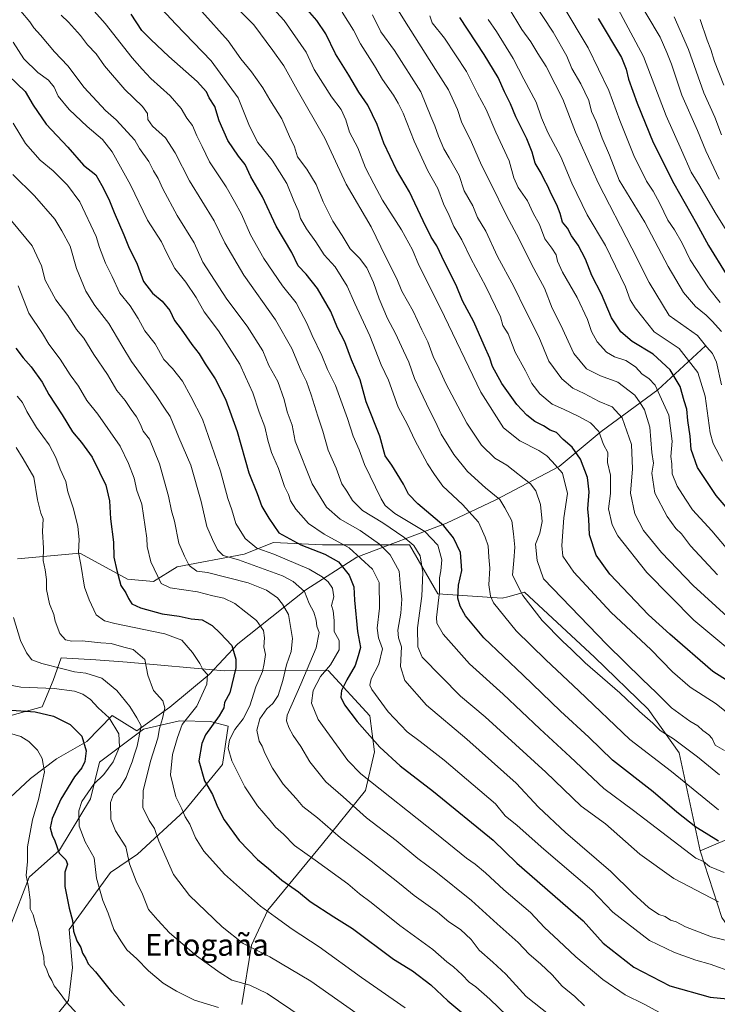
# Model space of a CAD drawing. Units: metres. Extents: x 651591 to 655049, y 4739353 to 4741742.
# Drawn here: x 654404 to 654660, y 4740114 to 4740475 of the extents above; entities that cross this region are included whole.
import ezdxf
from ezdxf.enums import TextEntityAlignment as Align

# ---------------------------------------------------------------- set-up
doc = ezdxf.new("R2010")
doc.units = ezdxf.units.M
doc.header["$MEASUREMENT"] = 0
for name, color, linetype, lineweight in [('Arbolado forestal CxS', 92, 'Continuous', 0), ('Corriente natural lineal', 142, 'Continuous', 13), ('Curva de nivel maestra', 30, 'Continuous', 30), ('Curva de nivel normal', 30, 'Continuous', 0), ('Matorral CxS', 135, 'Continuous', 0), ('Texto cartográfico', 7, 'Continuous', 0)]:
    doc.layers.add(name, color=color, linetype=linetype, lineweight=lineweight)
doc.styles.add('Style-Arial', font='txt')

# ---------------------------------------------------------------- blocks, each defined once
blk = doc.blocks.new('*U7')
at = {"layer": 'Arbolado forestal CxS', "color": 92, "linetype": 'Continuous', "lineweight": 0}
for points in [[(654682.5331, 4740182.4357, 883.4627), (654654.0183, 4740170.3523, 871.3619), (654646.3557, 4740206.3025, 883.3509), (654634.9693, 4740222.4123, 885.7159), (654615.2185, 4740241.3941, 886.0913), (654589.5731, 4740265.2447, 884.8877), (654583.4819, 4740263.6021, 881.9472), (654581.3941, 4740263.0389, 880.9355), (654557.8283, 4740264.7181, 867.5343), (654547.3747, 4740282.7099, 863.7714), (654543.3817, 4740282.7099, 862.2038), (654529.4077, 4740282.7101, 856.7026), (654515.4327, 4740282.7101, 852.4116), (654497.4291, 4740283.4833, 847.088), (654486.7821, 4740279.2807, 841.9153), (654462.1783, 4740274.5659, 832.3818), (654453.4801, 4740269.1621, 828.4767), (654443.9181, 4740270.0831, 825.0666), (654429.3891, 4740277.9955, 820.0556), (654426.4187, 4740279.6131, 819.0424), (654403.6247, 4740277.5075, 810.2584)], [(654399.3869, 4740219.5095, 798.9047), (654412.5939, 4740223.1713, 802.2355), (654416.6869, 4740232.8561, 807.3373), (654419.5591, 4740241.2241, 812.1946), (654432.2939, 4740240.4189, 812.9962), (654443.7599, 4740239.5679, 813.6394), (654479.4495, 4740236.4245, 821.8466), (654517.5623, 4740236.5481, 843.5657), (654532.7789, 4740219.9433, 851.1565), (654534.5337, 4740206.6587, 848.3652), (654531.2355, 4740192.5539, 842.8819), (654515.4343, 4740172.9065, 831.944), (654495.3543, 4740148.6533, 819.7463), (654489.4741, 4740135.7255, 815.0028), (654485.8187, 4740113.9801, 806.7569)], [(654405.8251, 4740095.1611, 786.6983), (654422.2373, 4740115.4667, 794.7458), (654423.7005, 4740127.5975, 797.0547), (654422.5577, 4740141.5391, 798.3707), (654437.6779, 4740162.4335, 806.1381), (654447.5979, 4740169.1523, 810.4998), (654464.8059, 4740185.0377, 819.4695), (654478.7961, 4740202.0763, 827.3082), (654480.8253, 4740216.1341, 826.2209), (654474.4113, 4740217.8069, 822.696), (654462.9683, 4740218.0229, 816.742), (654449.7375, 4740214.9963, 809.2165), (654433.6593, 4740202.9667, 800.7833), (654430.3381, 4740189.4971, 804.2934), (654418.9551, 4740170.6465, 799.2441), (654407.8831, 4740160.7069, 794.0572), (654400.9167, 4740142.6543, 790.4711), (654390.2837, 4740120.6539, 785.8686), (654379.8227, 4740111.3723, 782.4841)]]:
    blk.add_polyline3d(points, dxfattribs=at)

msp = doc.modelspace()

# ---------------------------------------------------------------- linework, layer by layer
at = {"layer": 'Arbolado forestal CxS', "color": 92, "linetype": 'Continuous', "lineweight": 0}
for points in [[(654403.6247, 4740277.5075, 810.2584), (654426.4187, 4740279.6131, 819.0424), (654429.3891, 4740277.9955, 820.0556), (654443.9181, 4740270.0831, 825.0666), (654453.4801, 4740269.1621, 828.4767), (654462.1783, 4740274.5659, 832.3818), (654486.7821, 4740279.2807, 841.9153), (654497.4291, 4740283.4833, 847.088), (654515.4327, 4740282.7101, 852.4116), (654529.4077, 4740282.7101, 856.7026), (654543.3817, 4740282.7099, 862.2038), (654547.3747, 4740282.7099, 863.7714), (654557.8283, 4740264.7181, 867.5343), (654581.3941, 4740263.0389, 880.9355), (654583.4819, 4740263.6021, 881.9472), (654589.5731, 4740265.2447, 884.8877), (654615.2185, 4740241.3941, 886.0913), (654634.9693, 4740222.4123, 885.7159), (654646.3557, 4740206.3025, 883.3509), (654654.0183, 4740170.3523, 871.3619)], [(654485.8187, 4740113.9801, 806.7569), (654489.4741, 4740135.7255, 815.0028), (654495.3543, 4740148.6533, 819.7463), (654515.4343, 4740172.9065, 831.944), (654531.2355, 4740192.5539, 842.8819), (654534.5337, 4740206.6587, 848.3652), (654532.7789, 4740219.9433, 851.1565), (654517.5623, 4740236.5481, 843.5657), (654479.4495, 4740236.4245, 821.8466), (654443.7599, 4740239.5679, 813.6394), (654432.2939, 4740240.4189, 812.9962), (654419.5591, 4740241.2241, 812.1946), (654416.6869, 4740232.8561, 807.3373), (654412.5939, 4740223.1713, 802.2355), (654399.3869, 4740219.5095, 798.9047)], [(654379.8227, 4740111.3723, 782.4841), (654390.2837, 4740120.6539, 785.8686), (654400.9167, 4740142.6543, 790.4711), (654407.8831, 4740160.7069, 794.0572), (654418.9551, 4740170.6465, 799.2441), (654430.3381, 4740189.4971, 804.2934), (654433.6593, 4740202.9667, 800.7833), (654449.7375, 4740214.9963, 809.2165), (654462.9683, 4740218.0229, 816.742), (654474.4113, 4740217.8069, 822.696), (654480.8253, 4740216.1341, 826.2209), (654478.7961, 4740202.0763, 827.3082), (654464.8059, 4740185.0377, 819.4695), (654447.5979, 4740169.1523, 810.4998), (654437.6779, 4740162.4335, 806.1381), (654422.5577, 4740141.5391, 798.3707), (654423.7005, 4740127.5975, 797.0547), (654422.2373, 4740115.4667, 794.7458), (654405.8251, 4740095.1611, 786.6983)], [(654661.8999, 4740145.8505, 863.133), (654654.0183, 4740170.3523, 871.3619), (654682.5331, 4740182.4357, 883.4627)], [(654682.5331, 4740182.4357, 883.4627), (654654.0183, 4740170.3523, 871.3619)], [(654682.5331, 4740182.4357, 883.4627), (654654.0183, 4740170.3523, 871.3619)], [(654654.0183, 4740170.3523, 871.3619), (654661.8999, 4740145.8505, 863.133), (654682.6783, 4740116.1011, 851.0456), (654709.1197, 4740087.8293, 837.9705)]]:
    msp.add_polyline3d(points, dxfattribs=at)
at = {"layer": 'Corriente natural lineal', "color": 142, "linetype": 'Continuous', "lineweight": 13}
msp.add_polyline3d([(654655.9901, 4740355.6601, 933.8371), (654638.4401, 4740339.5601, 919.0829), (654617.6301, 4740324.2501, 904.5202), (654602.2701, 4740311.4501, 894.3894), (654578.8601, 4740299.0201, 883.1817), (654560.9401, 4740290.6001, 875.1164), (654528.0201, 4740278.1701, 853.1136), (654509.3701, 4740266.1001, 839.8132), (654484.4301, 4740246.3201, 825.2005), (654473.9401, 4740235.1101, 819.6689), (654459.4201, 4740223.1301, 814.7159), (654447.3201, 4740214.3701, 807.9067), (654438.3401, 4740220.0001, 804.6158), (654428.9901, 4740210.5501, 799.3265), (654417.8701, 4740204.1601, 795.7203), (654408.3001, 4740196.8601, 791.1734), (654399.0901, 4740188.2401, 786.2899)], dxfattribs=at)
at = {"layer": 'Curva de nivel maestra', "color": 30, "linetype": 'Continuous', "lineweight": 30, "flags": 128}
for points, elevation in [([(654671.05, 4740228.3201), (654658.61, 4740236.2101), (654642.87, 4740249.8701), (654635.05, 4740256.9301), (654620.92, 4740271.8701), (654615.88, 4740278.8501), (654613.4, 4740286.3101), (654613.11, 4740292.1201), (654612.83, 4740295.8401), (654613.28, 4740302.1401), (654612.64, 4740307.3601), (654610.14, 4740314.1201), (654607.08, 4740318.5001), (654603.78, 4740321.2901), (654601.25, 4740323.9201), (654598.94, 4740324.7901), (654596.56, 4740326.3001), (654593.38, 4740327.9801), (654590.4, 4740330.1901), (654586.71, 4740334.1401), (654581.27, 4740341.8801), (654577.84, 4740348.0801), (654576.88, 4740351.1601), (654574.74, 4740355.8201), (654570.99, 4740364.4401), (654566.87, 4740372.1601), (654564.53, 4740377.9301), (654560.16, 4740386.3801), (654557.45, 4740392.3301), (654555.38, 4740395.6001), (654552.34, 4740401.5601), (654547.42, 4740412.1701), (654542.65, 4740420.3301), (654537.94, 4740430.0501), (654535.52, 4740436.9201), (654532.04, 4740444.0601), (654528.76, 4740448.8001), (654525.15, 4740455.0601), (654520.17, 4740462.8101), (654516.65, 4740470.1901), (654513.42, 4740475.0401), (654509.07, 4740479.9301)], 900), ([(654660.77, 4740173.8801), (654656.21, 4740176.6901), (654652.39, 4740179.0001), (654645.43, 4740184.5801), (654636.82, 4740192.0501), (654621.86, 4740203.6401), (654613.21, 4740212.0901), (654602.74, 4740221.6601), (654589.02, 4740234.8701), (654574.68, 4740248.5201), (654567.89, 4740256.6201), (654565.93, 4740260.1101), (654565.06, 4740263.1401), (654565.38, 4740267.9201), (654566.62, 4740273.3001), (654566.05, 4740279.8301), (654563.52, 4740285.1701), (654560.02, 4740289.5901), (654550.39, 4740297.7501), (654546.98, 4740301.2301), (654545.21, 4740304.9701), (654542.88, 4740308.7101), (654540.93, 4740311.8901), (654538.4, 4740315.3401), (654536.44, 4740322.5001), (654531.46, 4740335.1601), (654529.32, 4740343.1601), (654526.06, 4740350.5801), (654523.6, 4740357.1001), (654521.02, 4740362.3501), (654518.52, 4740368.2801), (654513.61, 4740376.6801), (654509.44, 4740381.9901), (654506.57, 4740385.0801), (654504.21, 4740389.9301), (654498.41, 4740399.6101), (654493.5, 4740410.3701), (654489.14, 4740417.6801), (654487.05, 4740422.2401), (654484.6, 4740425.2401), (654480.72, 4740431.0601), (654477.57, 4740438.2201), (654475.99, 4740443.5001), (654473.83, 4740446.6601), (654472.87, 4740448.8501), (654469.51, 4740452.6401), (654459.15, 4740461.8501), (654452.5, 4740468.1201), (654449.2, 4740471.4101), (654445.22, 4740477.3401)], 875), ([(654672.85, 4740285.6001), (654659.92, 4740300.7201), (654653.08, 4740311.0001), (654650.71, 4740317.6201), (654650.33, 4740322.5801), (654649.45, 4740328.3401), (654649.14, 4740332.4801), (654648.17, 4740335.4701), (654646.64, 4740340.7401), (654642.97, 4740346.8801), (654636.74, 4740352.6601), (654629.09, 4740357.3301), (654624.89, 4740360.7901), (654621.44, 4740366.0101), (654617.8, 4740374.6901), (654614.22, 4740381.4401), (654611.96, 4740387.5501), (654609.28, 4740392.6101), (654606.78, 4740396.0301), (654605.32, 4740398.8801), (654603.5, 4740401.0601), (654602.64, 4740404.2001), (654601.44, 4740407.4101), (654599.46, 4740411.1801), (654598.05, 4740414.4701), (654596.87, 4740416.4801), (654595.7, 4740419.0201), (654593.48, 4740422.6701), (654592.4, 4740426.7401), (654590.41, 4740431.6901), (654586.36, 4740439.6901), (654584.43, 4740444.4601), (654582.2, 4740448.9001), (654579.89, 4740454.1801), (654574.73, 4740462.6501), (654565.82, 4740476.1401)], 925), ([(654616.6, 4740475.7801), (654625.12, 4740461.5401), (654626.86, 4740457.1901), (654627.68, 4740453.6001), (654630.84, 4740444.7301), (654636.8, 4740430.3601), (654644.4, 4740415.2001), (654652.7, 4740400.5501), (654657.1, 4740392.4501), (654663.57, 4740382.0101)], 950), ([(654400.42, 4740454.7401), (654406.35, 4740448.9801), (654409.37, 4740444.0101), (654414.15, 4740437.0301), (654422.02, 4740428.6401), (654427.77, 4740421.9601), (654432.34, 4740418.3801), (654434.51, 4740414.4801), (654437.09, 4740409.4801), (654439.06, 4740404.5901), (654442.6, 4740396.4601), (654444.27, 4740392.1301), (654447.48, 4740385.6601), (654449.77, 4740379.2701), (654453.14, 4740375.0601), (654456.65, 4740372.1301), (654459.44, 4740368.7001), (654461.23, 4740365.0401), (654463.64, 4740361.8501), (654467.54, 4740356.2301), (654470.23, 4740352.7001), (654472.37, 4740349.0601), (654476.09, 4740343.5501), (654479.9, 4740336.1001), (654484.1, 4740324.3101), (654488.49, 4740309.0601), (654491.53, 4740301.5101), (654493.2, 4740296.6701), (654495.74, 4740292.4401), (654499.41, 4740287.1201), (654507.46, 4740282.6701), (654516.27, 4740279.2901), (654521.35, 4740276.4001), (654525.25, 4740271.5301), (654526.92, 4740267.2001), (654527.22, 4740262.3001), (654528.34, 4740250.8001), (654529.37, 4740245.0301), (654528.58, 4740241.9001), (654527.5, 4740238.3601), (654524.44, 4740233.1801), (654522.49, 4740229.1801), (654522.16, 4740226.7901), (654523.49, 4740223.9601), (654528.23, 4740217.8901), (654536.52, 4740208.4401), (654543.98, 4740201.5701), (654556.24, 4740192.1801), (654578.03, 4740174.3401), (654586.69, 4740165.7901), (654611.08, 4740144.6901), (654618.4, 4740136.5201), (654629.67, 4740127.7001), (654642.92, 4740120.8801), (654657.67, 4740116.6301), (654674.13, 4740115.0901)], 850), ([(654402.99, 4740354.8701), (654405.61, 4740351.3201), (654408.6, 4740348.0101), (654412.59, 4740342.3801), (654415.07, 4740337.8301), (654419.98, 4740330.3801), (654423.78, 4740324.0801), (654427.03, 4740320.2601), (654431.02, 4740314.8801), (654433.68, 4740309.3601), (654436.04, 4740304.5501), (654437.28, 4740298.8401), (654437.65, 4740292.1601), (654438.82, 4740283.7001), (654438.94, 4740278.1601), (654440.04, 4740273.2501), (654441.48, 4740267.7001), (654443.33, 4740265.0801), (654444.24, 4740262.9101), (654445.47, 4740261.0401), (654448.64, 4740259.4901), (654456.62, 4740257.3301), (654462.83, 4740256.4401), (654467.25, 4740255.5001), (654471.28, 4740255.1501), (654474.95, 4740253.1201), (654477.89, 4740250.3001), (654482.24, 4740245.7601), (654483.68, 4740240.6801), (654483.66, 4740237.5601), (654481.47, 4740228.4001), (654479.56, 4740224.8601), (654479.29, 4740222.8501), (654477.58, 4740219.9401), (654472.52, 4740212.8801), (654471.19, 4740209.7301), (654470.11, 4740203.3601), (654472.13, 4740196.0401), (654475.13, 4740191.0401), (654476.91, 4740186.4901), (654479.44, 4740181.6901), (654484.95, 4740174.2001), (654491.63, 4740167.1301), (654495.6, 4740163.8601), (654500.52, 4740159.6101), (654506.67, 4740155.3101), (654510.99, 4740151.8301), (654519.67, 4740146.2001), (654526.49, 4740141.8401), (654541.46, 4740130.6601), (654548.42, 4740126.3601), (654555.25, 4740121.1801), (654561.46, 4740115.3501), (654567.31, 4740110.3801)], 825), ([(654399.72, 4740222.1401), (654410.03, 4740221.3801), (654416.82, 4740219.8201), (654422.9, 4740216.7301), (654427.19, 4740212.4901), (654428.73, 4740207.0701), (654428.22, 4740203.1601), (654427.13, 4740200.8601), (654424.46, 4740197.5301), (654419.5, 4740189.2801), (654416.25, 4740182.2001), (654415.54, 4740178.7601), (654416.24, 4740176.1401), (654417.32, 4740174.0101), (654418.86, 4740169.5301), (654421.34, 4740167.0101), (654421.89, 4740165.4601), (654420.98, 4740162.5701), (654421, 4740157.3301), (654422.51, 4740149.3001), (654423.76, 4740144.7501), (654424.12, 4740140.9001), (654425.36, 4740137.3401), (654426.84, 4740134.9001), (654427.48, 4740132.8401), (654428.59, 4740130.8601), (654429.52, 4740128.9201), (654432.13, 4740125.9601), (654438.02, 4740118.6601), (654442.86, 4740113.4401)], 800)]:
    msp.add_lwpolyline(points, dxfattribs=dict(at, elevation=elevation))
at = {"layer": 'Curva de nivel normal', "color": 30, "linetype": 'Continuous', "lineweight": 0, "flags": 128}
for points, elevation in [([(654425.58, 4740485.4601), (654435.68, 4740473.9401), (654445.64, 4740461.4301), (654449.29, 4740457.2701), (654452.5, 4740453.7601), (654459.54, 4740447.4401), (654463.59, 4740442.8401), (654465.65, 4740439.2801), (654467.81, 4740436.4901), (654469.36, 4740432.7601), (654471.3, 4740428.8301), (654474, 4740423.1901), (654480.15, 4740414.0201), (654483.16, 4740408.6301), (654485.79, 4740404.0401), (654489.09, 4740396.4701), (654493.88, 4740387.7201), (654500.81, 4740377.7101), (654505.76, 4740371.4401), (654507.49, 4740368.1501), (654509.76, 4740363.9701), (654511.67, 4740359.5401), (654515.2, 4740352.1401), (654517.24, 4740346.9801), (654520.18, 4740341.1201), (654524.65, 4740329.0401), (654526.69, 4740322.5601), (654528.9, 4740317.5801), (654530.9, 4740312.1901), (654536.97, 4740299.5801), (654538.41, 4740297.1001), (654542.04, 4740294.1501), (654553.02, 4740287.5801), (654557.75, 4740282.5101), (654559.22, 4740277.1701), (654558.92, 4740273.1701), (654558.33, 4740270.5101), (654558.37, 4740265.4201), (654557.32, 4740255.9601), (654557.43, 4740253.8701), (654559.76, 4740249.9201), (654569.41, 4740238.9801), (654581.76, 4740227.8801), (654595.18, 4740215.1601), (654606.33, 4740204.8301), (654618.69, 4740193.2601), (654629.52, 4740185.1301), (654652.37, 4740167.6501), (654655.17, 4740166.4401), (654657.38, 4740164.6601), (654662.83, 4740162.4501)], 870), ([(654669.34, 4740216.7701), (654659.92, 4740224.2801), (654650.38, 4740230.4401), (654643.79, 4740236.0601), (654635.88, 4740244.2001), (654621.31, 4740257.8201), (654607.66, 4740272.6301), (654603.6, 4740278.5001), (654603.23, 4740282.4701), (654603.93, 4740292.5101), (654605.28, 4740301.5201), (654603.56, 4740308.9601), (654599.71, 4740313.2801), (654597.72, 4740315.3301), (654594.82, 4740317.2201), (654587.81, 4740320.8001), (654581.8, 4740325.5501), (654573.52, 4740338.6301), (654558.7, 4740369.5001), (654550.82, 4740385.3401), (654548.51, 4740390.9701), (654544.49, 4740398.2201), (654537.48, 4740409.1801), (654534.28, 4740415.1201), (654531.29, 4740421.0301), (654528.47, 4740428.3701), (654525.33, 4740434.1501), (654524.01, 4740438.6401), (654522.28, 4740442.4401), (654518.81, 4740447.0501), (654512.4, 4740457.0401), (654509.43, 4740463.4801), (654501.4, 4740475.0801), (654491.44, 4740485.9001)], 895), ([(654588.7, 4740488.1901), (654600.09, 4740470.7601), (654605.11, 4740461.9401), (654606.87, 4740457.4201), (654610.26, 4740451.8001), (654613.12, 4740445.6701), (654614.17, 4740441.6201), (654615.86, 4740438.0301), (654618.04, 4740431.9501), (654620.77, 4740425.6001), (654624.33, 4740416.4201), (654633.73, 4740401.0901), (654642.22, 4740384.8201), (654647.84, 4740375.3001), (654652.24, 4740370.0901), (654656.26, 4740366.9701), (654658.42, 4740364.7501), (654661.85, 4740361.0001)], 940), ([(654629.59, 4740485.4801), (654639.37, 4740468.9201), (654641.78, 4740463.3401), (654643.46, 4740459.0201), (654647.26, 4740447.6701), (654653.07, 4740434.7001), (654656.06, 4740427.2001), (654660.97, 4740416.8801)], 960), ([(654662.88, 4740207.1501), (654659.49, 4740209.0901), (654658.36, 4740211.5801), (654657.18, 4740212.9701), (654655, 4740214.5001), (654653.18, 4740216.2501), (654650.22, 4740218.0101), (654643.48, 4740222.9001), (654637.88, 4740228.5201), (654632.88, 4740233.2301), (654619.8, 4740246.0501), (654596.58, 4740270.1601), (654594.26, 4740276.9501), (654593.61, 4740282.9601), (654595.16, 4740286.9701), (654595.98, 4740291.2401), (654595.38, 4740297.4701), (654593.66, 4740302.4201), (654591.78, 4740305.0301), (654583.13, 4740311.8501), (654578.69, 4740314.5101), (654573.83, 4740319.2101), (654568.39, 4740327.3401), (654560.67, 4740341.8601), (654558.21, 4740347.2701), (654556.07, 4740351.7401), (654554.05, 4740357.1601), (654551.89, 4740361.5201), (654548.77, 4740368.3901), (654544.51, 4740375.7801), (654542.78, 4740380.2801), (654538.68, 4740388.2301), (654533.34, 4740399.3001), (654524.2, 4740415.0601), (654516.31, 4740431.9301), (654506.16, 4740449.6901), (654501.29, 4740458.4901), (654497.22, 4740464.0801), (654490.32, 4740473.5101), (654479.46, 4740484.3101)], 890), ([(654660.34, 4740271.6001), (654650.41, 4740282.3301), (654647.15, 4740286.6601), (654645.1, 4740288.7001), (654641.85, 4740293.0201), (654637.36, 4740301.6201), (654636.32, 4740308.9001), (654636.84, 4740312.5901), (654636.29, 4740316.4901), (654635.48, 4740325.8301), (654633.64, 4740332.1601), (654632.05, 4740334.8201), (654630.05, 4740337.5301), (654623.8, 4740342.3401), (654617.46, 4740344.7001), (654612.27, 4740347.2201), (654607.69, 4740352.9101), (654602.91, 4740363.2601), (654599.72, 4740369.4901), (654596.86, 4740376.8501), (654592.3, 4740385.3701), (654587.53, 4740395.1001), (654583.14, 4740403.2401), (654577.12, 4740415.5401), (654573.75, 4740421.9701), (654570.12, 4740430.4801), (654566.48, 4740437.8701), (654564.95, 4740442.4101), (654561.74, 4740449.6801), (654556.93, 4740457.0501), (654545.49, 4740475.0201), (654541.17, 4740482.1101)], 915), ([(654404.79, 4740478.5301), (654408.13, 4740474.5801), (654409.52, 4740472.4301), (654412.04, 4740469.7401), (654417.17, 4740463.5601), (654422, 4740458.4801), (654428.06, 4740450.5201), (654435.87, 4740442.0401), (654439.78, 4740438.6801), (654446.6, 4740431.1401), (654448.38, 4740428.1401), (654451.77, 4740423.3401), (654453.52, 4740419.9601), (654455.22, 4740417.1501), (654456.88, 4740413.2801), (654462.15, 4740403.5601), (654468.41, 4740393.4601), (654471.62, 4740386.3801), (654480.38, 4740372.8201), (654487.86, 4740362.8901), (654493.56, 4740353.8201), (654495.79, 4740348.4701), (654499.05, 4740342.5801), (654501.46, 4740336.0001), (654502.54, 4740331.5201), (654504.3, 4740326.6101), (654505.44, 4740320.7601), (654511.66, 4740305.0401), (654516.93, 4740296.5401), (654521.94, 4740292.1401), (654529.27, 4740287.8601), (654536.4, 4740282.9301), (654540.34, 4740278.9801), (654543.6, 4740272.9801), (654544.04, 4740267.1701), (654544.52, 4740262.7001), (654544.22, 4740257.5401), (654543.15, 4740251.3901), (654543.34, 4740248.5901), (654544.39, 4740245.2101), (654544.1, 4740237.9801), (654545.69, 4740232.8401), (654553.59, 4740223.8401), (654568.45, 4740211.3401), (654586.52, 4740195.1801), (654594.68, 4740186.4301), (654604.64, 4740177.1201), (654621.21, 4740162.8201), (654629.28, 4740154.8601), (654635, 4740149.5601), (654638.81, 4740147.0401), (654641.17, 4740146.2201), (654643.06, 4740144.9001), (654645.2, 4740144.2601), (654648.56, 4740142.4201), (654658.16, 4740138.7601), (654671.88, 4740135.5601)], 860), ([(654454.64, 4740481.1501), (654461.62, 4740473.7801), (654474.66, 4740460.2401), (654484.48, 4740446.6701), (654488.68, 4740436.3301), (654491.74, 4740430.3001), (654497, 4740423.8601), (654502.34, 4740415.2001), (654504.94, 4740408.8701), (654506.62, 4740405.0701), (654507.45, 4740402.3801), (654509.58, 4740398.6201), (654513.03, 4740393.8301), (654516.08, 4740389.1101), (654520.14, 4740384.6201), (654524.47, 4740377.6001), (654527.28, 4740371.1801), (654532.85, 4740359.3001), (654536.96, 4740348.7401), (654539.63, 4740343.0401), (654543.24, 4740333.1301), (654546.67, 4740326.8701), (654549.34, 4740321.0401), (654553.99, 4740312.3801), (654556.54, 4740308.5001), (654559.55, 4740304.2401), (654566.8, 4740297.4401), (654572.66, 4740290.9701), (654575.14, 4740285.5001), (654576.29, 4740282.3301), (654576.43, 4740278.1201), (654576.81, 4740274.0601), (654576.46, 4740268.0401), (654577.03, 4740263.8701), (654578.24, 4740261.3401), (654586.48, 4740251.1001), (654597.35, 4740240.4301), (654609.44, 4740229.0301), (654628.21, 4740211.2501), (654643.52, 4740199.4601), (654660.76, 4740185.3601)], 880), ([(654661.1, 4740198.2101), (654653.07, 4740204.9201), (654644.2, 4740211.4601), (654639.32, 4740214.5001), (654636.63, 4740217.2301), (654631.77, 4740221.4801), (654624.58, 4740228.3001), (654611.87, 4740239.3801), (654606.62, 4740244.4201), (654603.62, 4740247.1801), (654595.98, 4740254.8401), (654588.98, 4740264.0301), (654585.12, 4740271.5001), (654585.6, 4740276.8601), (654586.02, 4740281.8401), (654585.55, 4740286.7301), (654584.92, 4740291.4101), (654582.33, 4740296.2601), (654580.49, 4740299.3301), (654575.28, 4740303.5201), (654568.66, 4740309.5701), (654563.58, 4740315.8101), (654559.05, 4740323.2701), (654556.84, 4740328.1001), (654554.68, 4740332.0401), (654551.33, 4740339.2501), (654549.17, 4740343.7301), (654547.18, 4740349.7401), (654545.17, 4740353.9001), (654542.29, 4740360.2001), (654539.27, 4740365.6601), (654536.22, 4740372.9101), (654534.21, 4740378.9201), (654531.72, 4740384.3301), (654529.02, 4740387.8901), (654525.59, 4740391.3201), (654522.63, 4740396.1901), (654519.2, 4740401.4901), (654515.69, 4740408.5901), (654513.12, 4740414.9101), (654509.67, 4740420.5601), (654506.34, 4740425.0701), (654505.22, 4740428.7201), (654503.32, 4740432.5301), (654500.58, 4740438.9801), (654496.09, 4740445.9401), (654493.55, 4740450.4001), (654489.43, 4740456.2801), (654485.5, 4740460.9801), (654480.82, 4740467.6501), (654471.22, 4740478.3601)], 885), ([(654522.69, 4740478.1801), (654526.83, 4740471.5401), (654529.37, 4740466.5701), (654534.54, 4740458.4201), (654537.46, 4740453.4801), (654541.56, 4740447.6801), (654543.23, 4740444.6801), (654545.09, 4740441.1101), (654549.08, 4740430.8101), (654554.16, 4740419.9401), (654557.74, 4740413.4001), (654559.86, 4740407.7401), (654561.88, 4740403.5601), (654563.64, 4740399.4701), (654566.56, 4740394.6101), (654569.93, 4740387.7801), (654575.43, 4740377.5001), (654580.74, 4740366.3301), (654581.56, 4740363.1201), (654583.53, 4740360.0901), (654586.19, 4740353.4201), (654589.92, 4740346.4901), (654592.28, 4740341.8501), (654595.16, 4740338.0701), (654599.65, 4740334.2201), (654603.88, 4740332.4401), (654609.55, 4740329.7901), (654613.82, 4740327.4201), (654616.77, 4740324.2801), (654618.5, 4740319.5001), (654620.13, 4740316.5201), (654619.96, 4740312.9001), (654621.09, 4740308.1901), (654621.08, 4740301.5201), (654620.43, 4740295.9101), (654621.73, 4740290.0201), (654623.81, 4740285.9601), (654634.38, 4740272.4501), (654651.65, 4740255.0001), (654663.36, 4740245.1801)], 905), ([(654583.6, 4740480.1401), (654588.59, 4740471.8001), (654591.92, 4740467.2801), (654594.44, 4740462.9401), (654597.5, 4740458.1401), (654600.8, 4740451.7501), (654603.58, 4740446.1601), (654608.21, 4740434.0901), (654616.59, 4740415.4701), (654628.95, 4740391.5001), (654635.35, 4740378.8901), (654642.61, 4740366.8201), (654653.06, 4740359.4301), (654656.41, 4740355.2301), (654658.55, 4740352.8301), (654660.02, 4740349.6401), (654661.86, 4740341.4201)], 935), ([(654603.62, 4740480.5401), (654612.89, 4740465.0801), (654620.54, 4740449.3601), (654624.52, 4740438.3601), (654629.72, 4740425.4801), (654634.31, 4740416.1401), (654636.74, 4740412.4401), (654639.15, 4740407.9701), (654642.12, 4740401.7801), (654644.64, 4740398.2201), (654647.34, 4740393.3801), (654650.34, 4740387.2401), (654657.08, 4740376.9801), (654661.39, 4740371.6301)], 945), ([(654666.62, 4740393.2101), (654659.47, 4740404.5601), (654653.82, 4740414.3301), (654650.72, 4740419.4201), (654647.21, 4740427.4401), (654641.5, 4740440.0601), (654633.27, 4740461.8301), (654622.9, 4740481.1201)], 955), ([(654419.54, 4740477.0501), (654422.26, 4740474.4401), (654426.72, 4740469.5701), (654429.25, 4740466.1601), (654432.47, 4740462.8801), (654435.53, 4740458.4701), (654442.97, 4740449.7401), (654449.41, 4740443.5401), (654451.25, 4740440.9201), (654451.41, 4740438.7601), (654453.15, 4740436.3101), (654457.88, 4740431.9901), (654461.47, 4740426.5101), (654466.67, 4740416.2001), (654475.76, 4740401.5201), (654479.69, 4740393.5401), (654486.64, 4740381.5901), (654498.22, 4740365.2401), (654504.22, 4740354.7001), (654507.58, 4740346.5601), (654509.56, 4740342.5701), (654511.33, 4740337.7401), (654513.69, 4740329.8601), (654515.57, 4740324.4001), (654517.57, 4740317.3601), (654520.48, 4740310.7601), (654522.6, 4740305.0701), (654524.38, 4740302.4001), (654526.45, 4740298.9401), (654530.13, 4740295.2601), (654537.55, 4740290.7201), (654545.24, 4740285.5001), (654548.99, 4740282.4001), (654551.29, 4740278.6601), (654552.28, 4740272.5601), (654551.88, 4740263.8401), (654550.34, 4740252.1801), (654550.43, 4740245.2601), (654551.97, 4740241.4801), (654566.07, 4740227.0801), (654575.15, 4740219.5501), (654597.33, 4740199.2401), (654610.32, 4740186.7801), (654619.26, 4740180.2301), (654631.88, 4740169.1601), (654644.33, 4740160.1801), (654660.77, 4740151.6501)], 865), ([(654663.87, 4740256.3101), (654651.48, 4740267.7001), (654639.78, 4740279.8701), (654633.2, 4740287.8901), (654630.06, 4740293.9801), (654628.44, 4740301.6701), (654629.17, 4740310.5901), (654628.79, 4740319.4801), (654625.42, 4740329.2401), (654621.77, 4740333.3501), (654617.01, 4740335.2901), (654611.41, 4740338.1401), (654607.25, 4740340.1001), (654603.21, 4740343.6001), (654598.54, 4740350.1201), (654594.76, 4740359.0201), (654589.88, 4740368.6001), (654585.65, 4740377.5001), (654579.71, 4740388.4301), (654575.33, 4740397.8101), (654572.37, 4740402.8201), (654570.64, 4740407.0901), (654567.43, 4740412.5701), (654565.61, 4740418.1501), (654561.98, 4740424.6601), (654559.96, 4740427.9601), (654557.98, 4740432.6001), (654556.72, 4740436.4801), (654555.21, 4740439.8301), (654551.5, 4740448.8801), (654541.86, 4740464.0701), (654536.89, 4740470.9201), (654533.81, 4740477.1601)], 910), ([(654663.58, 4740281.5401), (654658.32, 4740287.8201), (654651.2, 4740295.5601), (654648.66, 4740299.4801), (654645.61, 4740304.2001), (654643.78, 4740308.7501), (654643.58, 4740312.4401), (654643.24, 4740315.0601), (654643.73, 4740320.6601), (654642.53, 4740330.1901), (654639.19, 4740337.4601), (654637.44, 4740341.2201), (654635.23, 4740343.7001), (654632.76, 4740345.2501), (654630.32, 4740347.9901), (654626.74, 4740350.3201), (654622.54, 4740351.6401), (654619.7, 4740353.3901), (654616.23, 4740357.2101), (654614.13, 4740360.8901), (654612.63, 4740365.4101), (654608.92, 4740373.4801), (654603.52, 4740382.7101), (654601.64, 4740386.7201), (654601.16, 4740389.0201), (654599.64, 4740391.5301), (654597.03, 4740394.9001), (654595.06, 4740400.2001), (654592.79, 4740404.3301), (654590.72, 4740408.9401), (654587.25, 4740413.7401), (654585.7, 4740417.3101), (654583.97, 4740423.5701), (654579.1, 4740434.1201), (654575.46, 4740442.4601), (654572.37, 4740448.2501), (654568.24, 4740456.3901), (654560.26, 4740468.5601), (654555.75, 4740474.2601), (654554.88, 4740476.7601)], 920), ([(654576.18, 4740475.4701), (654579.27, 4740471.0001), (654585.43, 4740461.1501), (654589.32, 4740453.5401), (654593.9, 4740445.1101), (654595.84, 4740439.3901), (654598.1, 4740433.9801), (654602.87, 4740425.0901), (654606.87, 4740415.4201), (654612.56, 4740403.7901), (654619.26, 4740392.5601), (654626.62, 4740377.2801), (654628.38, 4740372.6201), (654630.19, 4740369.5901), (654637.13, 4740360.8201), (654646.34, 4740354.6501), (654653.09, 4740345.8701), (654655.89, 4740337.2201), (654657.66, 4740323.7601), (654658.78, 4740319.8401), (654662.15, 4740313.3501)], 930), ([(654644.48, 4740476.3801), (654649.69, 4740464.4801), (654655.38, 4740448.5601), (654659.39, 4740439.5501), (654661.88, 4740433.1301)], 965), ([(654654.01, 4740475.4701), (654656.56, 4740467.8001), (654657.88, 4740464.4801), (654659.23, 4740459.9901), (654662.72, 4740451.3601)], 970), ([(654401.98, 4740467.1001), (654405.96, 4740461.0301), (654411.01, 4740455.9901), (654414.93, 4740453.1801), (654416.97, 4740450.5601), (654418.55, 4740447.2801), (654422.59, 4740442.4201), (654429.13, 4740436.1301), (654434.79, 4740431.4601), (654438.36, 4740426.8501), (654445.04, 4740414.8101), (654451.24, 4740401.8301), (654456.37, 4740393.8501), (654458.23, 4740389.9601), (654461.35, 4740384.0901), (654465.32, 4740379.0201), (654469.09, 4740373.3901), (654472, 4740368.2001), (654477.31, 4740361.1801), (654485.09, 4740348.9801), (654487.17, 4740344.2501), (654489.92, 4740338.4301), (654492.21, 4740331.3801), (654494.27, 4740326.0101), (654495.35, 4740321.0301), (654496.8, 4740316.5301), (654499.34, 4740310.6901), (654501.47, 4740304.0801), (654503.03, 4740301.0801), (654503.74, 4740298.8401), (654505.62, 4740295.8001), (654510.27, 4740290.5001), (654516.02, 4740286.5301), (654525.23, 4740281.5701), (654533.75, 4740273.7801), (654536.23, 4740268.8401), (654536.36, 4740259.4601), (654535.51, 4740252.0401), (654535.97, 4740248.5001), (654537.47, 4740244.5201), (654536.08, 4740238.8501), (654533.31, 4740233.5201), (654532.84, 4740231.1601), (654533.55, 4740229.5501), (654539.58, 4740221.3301), (654546.49, 4740214.0701), (654551.28, 4740210.5201), (654560.1, 4740203.6901), (654578.96, 4740187.6001), (654582.46, 4740183.1901), (654586.92, 4740179.6601), (654596.65, 4740170.9401), (654614.29, 4740155.8901), (654622.01, 4740147.8201), (654635.45, 4740137.4201), (654644.58, 4740133.0201), (654652.37, 4740130.2901), (654657.66, 4740128.7901), (654665.81, 4740125.8201)], 855), ([(654402.01, 4740437.4401), (654406.54, 4740429.9501), (654411.89, 4740423.7801), (654416.71, 4740419.9501), (654421.96, 4740414.6701), (654426.5, 4740408.5701), (654432.48, 4740395.7601), (654433.61, 4740391.8301), (654435.82, 4740386.0201), (654438.3, 4740381.1601), (654441.1, 4740374.9601), (654444.85, 4740370.3801), (654447.84, 4740365.7101), (654450.23, 4740361.2401), (654454.1, 4740356.4001), (654457.31, 4740350.6401), (654460.46, 4740347.3301), (654464.09, 4740342.6601), (654467.12, 4740337.0501), (654471.44, 4740328.7201), (654478.09, 4740309.7501), (654480.73, 4740299.6901), (654482.17, 4740295.5001), (654483.62, 4740290.5101), (654487.13, 4740285.0301), (654491.33, 4740281.4701), (654497.63, 4740279.2001), (654510.6, 4740273.7601), (654515.29, 4740270.8601), (654517.56, 4740269.1201), (654519.19, 4740266.7601), (654519.66, 4740263.5701), (654518.82, 4740260.3801), (654519.32, 4740258.4301), (654519.79, 4740254.8401), (654519.78, 4740250.8901), (654521.52, 4740247.5801), (654521.62, 4740244.1401), (654518.39, 4740238.5801), (654514.7, 4740234.3601), (654511.98, 4740229.1801), (654511.39, 4740224.5201), (654513.93, 4740218.5801), (654524.8, 4740203.5601), (654529.56, 4740198.6701), (654557.27, 4740176.5501), (654568.24, 4740167.6701), (654571.43, 4740165.4301), (654575.22, 4740162.2901), (654581.99, 4740156.0101), (654591.8, 4740147.7501), (654596.91, 4740142.1801), (654602.01, 4740137.5001), (654608.34, 4740131.4801), (654618.33, 4740123.1801), (654626.5, 4740117.5401), (654633.41, 4740114.0501), (654644.74, 4740107.9401)], 845), ([(654401.92, 4740418.5701), (654409.84, 4740410.7601), (654417.29, 4740402.1701), (654419.85, 4740397.8601), (654422.87, 4740392.2101), (654425.22, 4740384.1201), (654428.65, 4740375.7601), (654431.95, 4740370.5401), (654437.07, 4740363.9401), (654441.91, 4740355.7801), (654445.34, 4740349.9901), (654454.5, 4740337.4701), (654457.53, 4740332.8201), (654459.54, 4740329.7401), (654462.79, 4740322.0101), (654467.22, 4740311.8901), (654470.9, 4740298.5701), (654472.99, 4740289.3301), (654475.09, 4740284.6501), (654476.94, 4740280.8301), (654478.97, 4740278.7701), (654484.59, 4740277.1101), (654500.84, 4740271.3001), (654504.76, 4740269.2201), (654508.81, 4740265.5201), (654510.61, 4740261.1201), (654512.25, 4740257.9601), (654513.14, 4740255.0401), (654513.39, 4740252.7701), (654514.2, 4740250.5001), (654513.19, 4740244.8501), (654507.49, 4740231.4801), (654502.49, 4740220.1601), (654502.22, 4740218.0701), (654503.09, 4740215.6301), (654504.72, 4740212.6401), (654507.49, 4740208.6501), (654510.8, 4740203.0601), (654516.64, 4740195.6601), (654523.03, 4740190.1401), (654531.6, 4740182.4701), (654542.52, 4740174.1501), (654550.44, 4740167.5401), (654557.06, 4740162.6501), (654570.13, 4740152.1901), (654579.52, 4740143.6401), (654587.29, 4740136.6901), (654591.22, 4740132.5001), (654595.46, 4740128.9601), (654599.71, 4740124.8601), (654603.37, 4740120.6901), (654607.97, 4740116.8701), (654611.6, 4740113.5201)], 840), ([(654401.4, 4740401.6101), (654408.98, 4740392.3501), (654412.44, 4740385.0001), (654413.73, 4740379.7401), (654417.62, 4740372.5501), (654422, 4740366.8601), (654425.22, 4740361.7401), (654427.9, 4740358.4701), (654431.63, 4740352.5301), (654436.6, 4740345.1601), (654440.06, 4740339.3201), (654443.07, 4740335.6501), (654445.29, 4740332.2701), (654447.22, 4740329.6901), (654448.68, 4740326.8801), (654449.62, 4740324.3801), (654451.94, 4740321.4501), (654455.65, 4740312.4201), (654458.92, 4740300.5701), (654460.01, 4740295.1701), (654461.22, 4740291.3801), (654462.73, 4740283.2901), (654464.82, 4740278.5301), (654466.61, 4740275.1001), (654469.34, 4740273.0301), (654473.25, 4740272.5001), (654488.15, 4740268.6601), (654494.96, 4740266.0301), (654499, 4740263.2401), (654500.78, 4740260.8601), (654502.97, 4740257.0601), (654504.48, 4740248.3201), (654503.99, 4740243.5001), (654502.26, 4740238.6801), (654500.97, 4740232.8501), (654499.17, 4740227.4201), (654497.23, 4740224.4501), (654494.98, 4740222.4201), (654492.48, 4740218.8501), (654491.35, 4740214.6901), (654492.26, 4740210.5701), (654493.3, 4740208.7801), (654494.3, 4740206.1701), (654497.12, 4740200.7101), (654501.07, 4740194.8201), (654505.85, 4740189.5301), (654508.23, 4740186.6001), (654513.66, 4740182.5201), (654522.12, 4740175.1101), (654533.34, 4740166.6001), (654543.76, 4740158.3501), (654549.06, 4740153.9801), (654557.69, 4740147.8401), (654561.78, 4740144.2601), (654566.07, 4740141.5601), (654569.94, 4740137.8801), (654572.99, 4740133.9301), (654577.91, 4740129.5201), (654582.7, 4740125.0901), (654590.13, 4740116.8701), (654611.34, 4740100.1801)], 835), ([(654403.88, 4740377.7401), (654407.78, 4740367.6301), (654412.77, 4740360.1601), (654415.03, 4740356.2401), (654419.21, 4740350.7901), (654422.91, 4740345.0801), (654425.94, 4740340.8301), (654429.05, 4740335.6201), (654433.03, 4740330.6201), (654441.27, 4740318.8601), (654444.3, 4740312.5001), (654446.41, 4740307.1101), (654447.32, 4740302.5901), (654449.16, 4740297.6201), (654450.36, 4740289.2201), (654451.08, 4740285.0601), (654451.11, 4740282.0201), (654452.46, 4740276.4401), (654456.28, 4740268.4901), (654459.55, 4740266.8901), (654469.64, 4740265.4701), (654475.28, 4740263.9501), (654479.28, 4740263.1301), (654483.28, 4740261.1601), (654487.33, 4740257.9001), (654491.3, 4740254.8601), (654493.76, 4740251.2301), (654494.24, 4740248.5501), (654493.92, 4740245.2901), (654494.59, 4740242.3901), (654494.11, 4740239.1401), (654493.46, 4740236.1801), (654491.02, 4740230.5201), (654488.8, 4740223.5201), (654486.39, 4740218.8501), (654483.36, 4740214.8501), (654481.3, 4740211.0801), (654480.81, 4740208.0901), (654482.19, 4740203.4101), (654486.93, 4740193.8501), (654491.6, 4740186.8301), (654496.31, 4740181.5601), (654498.17, 4740179.0801), (654501.19, 4740176.4401), (654505.16, 4740172.2901), (654512.81, 4740166.9501), (654524.78, 4740158.2601), (654529.08, 4740154.5701), (654533.3, 4740151.4601), (654543.89, 4740142.9401), (654555.92, 4740134.2101), (654561.01, 4740129.6801), (654563.53, 4740127.7701), (654566.65, 4740124.8901), (654569.21, 4740122.1201), (654571.73, 4740120.4801), (654576.87, 4740115.8901), (654586.32, 4740106.7601)], 830), ([(654403.42, 4740337.2201), (654405.38, 4740334.9001), (654407.04, 4740331.5701), (654410.58, 4740325.7001), (654415.23, 4740319.3301), (654417.68, 4740314.7701), (654419.25, 4740310.3701), (654421.34, 4740305.8601), (654422, 4740302.1101), (654424.1, 4740295.8501), (654425.74, 4740289.3401), (654426.14, 4740284.5801), (654426.01, 4740279.8101), (654426.84, 4740275.3901), (654428.16, 4740267.1301), (654429.89, 4740262.4401), (654432.48, 4740256.9601), (654435.52, 4740254.8001), (654439.24, 4740253.8201), (654457.63, 4740250.0601), (654463.83, 4740247.6801), (654467.72, 4740243.1201), (654470.44, 4740239.1701), (654471.56, 4740236.8701), (654473.24, 4740235.1001), (654472.97, 4740231.5801), (654469.38, 4740223.4401), (654464, 4740216.7801), (654462.33, 4740211.9001), (654460.43, 4740205.6601), (654459.73, 4740198.3001), (654461.63, 4740190.2101), (654463.86, 4740185.7701), (654465.14, 4740182.8301), (654466.75, 4740180.1501), (654468.92, 4740175.1901), (654471.93, 4740170.2401), (654479.46, 4740161.8401), (654492.68, 4740150.1201), (654498.12, 4740146.1801), (654504.35, 4740141.6101), (654514.26, 4740135.1901), (654529.8, 4740123.9001), (654545.84, 4740112.7501)], 820), ([(654403.09, 4740318.4401), (654405.7, 4740314.2801), (654409.61, 4740307.4901), (654410.93, 4740299.1501), (654412.1, 4740294.3101), (654412.95, 4740292.1701), (654412.72, 4740287.6101), (654413.08, 4740281.4001), (654413, 4740276.9501), (654413.78, 4740273.4301), (654414.21, 4740269.9801), (654414.22, 4740266.3201), (654415.27, 4740261.0501), (654416.88, 4740257.1201), (654417.41, 4740254.6401), (654419.1, 4740250.0901), (654421.19, 4740247.8601), (654423.46, 4740247.3401), (654427.3, 4740247.4901), (654434.14, 4740246.6701), (654437.98, 4740246.4501), (654442.57, 4740245.1301), (654446.02, 4740244.2501), (654450.3, 4740240.5601), (654451.44, 4740234.8601), (654453.44, 4740229.2401), (654456.86, 4740225.4701), (654457.57, 4740222.8501), (654456.79, 4740218.9301), (654455.62, 4740215.2201), (654455.01, 4740211.7101), (654452.41, 4740203.2601), (654449.73, 4740192.3301), (654449.54, 4740186.3301), (654451.88, 4740181.4801), (654453.84, 4740178.5301), (654455.39, 4740173.9001), (654460.86, 4740161.7201), (654466.66, 4740154.0201), (654478.69, 4740142.4801), (654486.4, 4740136.3201), (654496.09, 4740131.4601), (654511.13, 4740122.5001), (654537.56, 4740103.9401)], 815), ([(654507.99, 4740109.3501), (654495.16, 4740117.9801), (654488.78, 4740121.0401), (654482.25, 4740122.8601), (654477.9, 4740125.5701), (654469.18, 4740131.7901), (654459.32, 4740140.2501), (654455.04, 4740144.8901), (654451.68, 4740148.8401), (654449.48, 4740154.4101), (654447.05, 4740159.2401), (654444.68, 4740165.5801), (654443.3, 4740171.8601), (654439.51, 4740177.7501), (654437.8, 4740182.0401), (654437.72, 4740188.1001), (654438.78, 4740190.9901), (654441.24, 4740193.6201), (654443.5, 4740197.2801), (654444.61, 4740200.6101), (654445.65, 4740203.0201), (654446.45, 4740205.8501), (654447.5, 4740208.7501), (654448.9, 4740216.2401), (654447.32, 4740219.1401), (654444.77, 4740223.2801), (654439.98, 4740229.2001), (654434.52, 4740233.7501), (654428.66, 4740235.5501), (654424.44, 4740236.0001), (654420.22, 4740237.1901), (654412.55, 4740239.0901), (654408.85, 4740240.4801), (654406.84, 4740243.0601), (654404.72, 4740247.5001), (654402.13, 4740256.0401)], 810), ([(654477.36, 4740112.8601), (654468.54, 4740115.5301), (654461.94, 4740118.9201), (654457.02, 4740121.7701), (654451.64, 4740126.3401), (654447.34, 4740130.7201), (654443.7, 4740134.0601), (654441.48, 4740137.3401), (654438.94, 4740141.5201), (654436.88, 4740147.5401), (654434.94, 4740152.0901), (654432.5, 4740160.4001), (654431.7, 4740167.8501), (654428.46, 4740173.7001), (654426.24, 4740179.4801), (654426.12, 4740185.0301), (654427.13, 4740188.4301), (654431.62, 4740194.8901), (654435.22, 4740198.4101), (654438.7, 4740203.0701), (654441.02, 4740208.5201), (654440.75, 4740213.3601), (654437.24, 4740219.2201), (654433.2, 4740222.9001), (654430.38, 4740225.8601), (654427.5, 4740227.8201), (654424.49, 4740228.9401), (654417.02, 4740229.9201), (654404.83, 4740230.4401), (654399.08, 4740231.5101)], 805), ([(654394.3, 4740215.3501), (654404.78, 4740212.3601), (654407.74, 4740210.4801), (654410.94, 4740207.2501), (654412.6, 4740204.2001), (654413.43, 4740199.4201), (654412.65, 4740195.4601), (654411.26, 4740189.2101), (654409.04, 4740181.8001), (654407.28, 4740171.8501), (654407.25, 4740166.4401), (654406.8, 4740161.2601), (654407.61, 4740156.9901), (654408.22, 4740152.3701), (654408.21, 4740149.0601), (654409.38, 4740146.8701), (654409.94, 4740144.5401), (654411.19, 4740140.6601), (654412.18, 4740135.7401), (654413.23, 4740131.4801), (654413.39, 4740128.7801), (654414.28, 4740126.7601), (654415.04, 4740124.5901), (654416.17, 4740122.8001), (654417.06, 4740120.8201), (654418.85, 4740118.5201), (654421.54, 4740114.8301), (654428.05, 4740107.7801)], 795)]:
    msp.add_lwpolyline(points, dxfattribs=dict(at, elevation=elevation))
at = {"layer": 'Matorral CxS', "color": 135, "linetype": 'Continuous', "lineweight": 0}
for points in [[(654403.6247, 4740277.5075, 810.2584), (654426.4187, 4740279.6131, 819.0424), (654429.3891, 4740277.9955, 820.0556), (654443.9181, 4740270.0831, 825.0666), (654453.4801, 4740269.1621, 828.4767), (654462.1783, 4740274.5659, 832.3818), (654486.7821, 4740279.2807, 841.9153), (654497.4291, 4740283.4833, 847.088), (654515.4327, 4740282.7101, 852.4116), (654529.4077, 4740282.7101, 856.7026), (654543.3817, 4740282.7099, 862.2038), (654547.3747, 4740282.7099, 863.7714), (654557.8283, 4740264.7181, 867.5343), (654581.3941, 4740263.0389, 880.9355), (654583.4819, 4740263.6021, 881.9472), (654589.5731, 4740265.2447, 884.8877), (654615.2185, 4740241.3941, 886.0913), (654634.9693, 4740222.4123, 885.7159), (654646.3557, 4740206.3025, 883.3509), (654654.0183, 4740170.3523, 871.3619), (654661.8999, 4740145.8505, 863.133)], [(654403.6247, 4740277.5075, 810.2584), (654426.4187, 4740279.6131, 819.0424), (654429.3891, 4740277.9955, 820.0556), (654443.9181, 4740270.0831, 825.0666), (654453.4801, 4740269.1621, 828.4767), (654462.1783, 4740274.5659, 832.3818), (654486.7821, 4740279.2807, 841.9153), (654497.4291, 4740283.4833, 847.088), (654515.4327, 4740282.7101, 852.4116), (654529.4077, 4740282.7101, 856.7026), (654543.3817, 4740282.7099, 862.2038), (654547.3747, 4740282.7099, 863.7714), (654557.8283, 4740264.7181, 867.5343), (654581.3941, 4740263.0389, 880.9355), (654583.4819, 4740263.6021, 881.9472), (654589.5731, 4740265.2447, 884.8877), (654615.2185, 4740241.3941, 886.0913), (654634.9693, 4740222.4123, 885.7159), (654646.3557, 4740206.3025, 883.3509), (654654.0183, 4740170.3523, 871.3619)], [(654485.8187, 4740113.9801, 806.7569), (654489.4741, 4740135.7255, 815.0028), (654495.3543, 4740148.6533, 819.7463), (654515.4343, 4740172.9065, 831.944), (654531.2355, 4740192.5539, 842.8819), (654534.5337, 4740206.6587, 848.3652), (654532.7789, 4740219.9433, 851.1565), (654517.5623, 4740236.5481, 843.5657), (654479.4495, 4740236.4245, 821.8466), (654443.7599, 4740239.5679, 813.6394), (654432.2939, 4740240.4189, 812.9962), (654419.5591, 4740241.2241, 812.1946), (654416.6869, 4740232.8561, 807.3373), (654412.5939, 4740223.1713, 802.2355), (654399.3869, 4740219.5095, 798.9047)], [(654485.8187, 4740113.9801, 806.7569), (654489.4741, 4740135.7255, 815.0028), (654495.3543, 4740148.6533, 819.7463), (654515.4343, 4740172.9065, 831.944), (654531.2355, 4740192.5539, 842.8819), (654534.5337, 4740206.6587, 848.3652), (654532.7789, 4740219.9433, 851.1565), (654517.5623, 4740236.5481, 843.5657), (654479.4495, 4740236.4245, 821.8466), (654443.7599, 4740239.5679, 813.6394), (654432.2939, 4740240.4189, 812.9962), (654419.5591, 4740241.2241, 812.1946), (654416.6869, 4740232.8561, 807.3373), (654412.5939, 4740223.1713, 802.2355), (654399.3869, 4740219.5095, 798.9047)], [(654379.8227, 4740111.3723, 782.4841), (654390.2837, 4740120.6539, 785.8686), (654400.9167, 4740142.6543, 790.4711), (654407.8831, 4740160.7069, 794.0572), (654418.9551, 4740170.6465, 799.2441), (654430.3381, 4740189.4971, 804.2934), (654433.6593, 4740202.9667, 800.7833), (654449.7375, 4740214.9963, 809.2165), (654462.9683, 4740218.0229, 816.742), (654474.4113, 4740217.8069, 822.696), (654480.8253, 4740216.1341, 826.2209), (654478.7961, 4740202.0763, 827.3082), (654464.8059, 4740185.0377, 819.4695), (654447.5979, 4740169.1523, 810.4998), (654437.6779, 4740162.4335, 806.1381), (654422.5577, 4740141.5391, 798.3707), (654423.7005, 4740127.5975, 797.0547), (654422.2373, 4740115.4667, 794.7458), (654405.8251, 4740095.1611, 786.6983)], [(654379.8227, 4740111.3723, 782.4841), (654390.2837, 4740120.6539, 785.8686), (654400.9167, 4740142.6543, 790.4711), (654407.8831, 4740160.7069, 794.0572), (654418.9551, 4740170.6465, 799.2441), (654430.3381, 4740189.4971, 804.2934), (654433.6593, 4740202.9667, 800.7833), (654449.7375, 4740214.9963, 809.2165), (654462.9683, 4740218.0229, 816.742), (654474.4113, 4740217.8069, 822.696), (654480.8253, 4740216.1341, 826.2209), (654478.7961, 4740202.0763, 827.3082), (654464.8059, 4740185.0377, 819.4695), (654447.5979, 4740169.1523, 810.4998), (654437.6779, 4740162.4335, 806.1381), (654422.5577, 4740141.5391, 798.3707), (654423.7005, 4740127.5975, 797.0547), (654422.2373, 4740115.4667, 794.7458), (654405.8251, 4740095.1611, 786.6983)], [(654654.0183, 4740170.3523, 871.3619), (654661.8999, 4740145.8505, 863.133), (654682.6783, 4740116.1011, 851.0456), (654709.1197, 4740087.8293, 837.9705)]]:
    msp.add_polyline3d(points, dxfattribs=at)

# ---------------------------------------------------------------- block references
at = {"layer": 'Arbolado forestal CxS', "color": 92, "linetype": 'Continuous', "lineweight": 0}
msp.add_blockref('*U7', (0, 0), dxfattribs=at)

# ---------------------------------------------------------------- texts
at = {"layer": 'Texto cartográfico', "color": 7, "linetype": 'Continuous', "lineweight": 0, "style": 'Style-Arial'}
msp.add_text('Erlogaña', height=8, dxfattribs=at).set_placement((654473.0511, 4740135.8601), align=Align.MIDDLE_CENTER)

doc.saveas('drawing.dxf')
